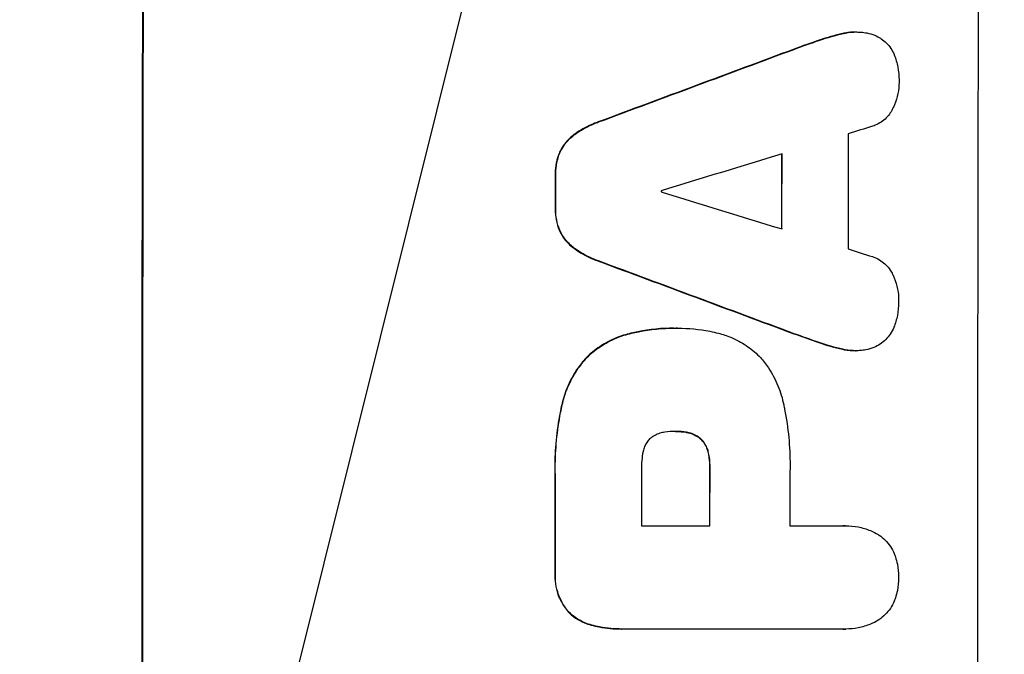
# Model space of a CAD drawing. Units: millimetres. Extents: x -5262 to 6988, y -5815 to 6848.
# Drawn here: x 5317 to 5419, y 1754 to 1820 of the extents above; entities that cross this region are included whole.
import ezdxf

# ---------------------------------------------------------------- set-up
doc = ezdxf.new("R2010")
doc.units = ezdxf.units.MM
doc.header["$LTSCALE"] = 20
doc.linetypes.add('HIDDEN', pattern=[9.525, 6.35, -3.175])
doc.layers.add('2d', color=230, linetype='Continuous')
doc.layers.add('AS-Free_Space_Hatch', color=31, linetype='HIDDEN')

msp = doc.modelspace()

# ---------------------------------------------------------------- hatches: boundary and pattern name
at = {"layer": 'AS-Free_Space_Hatch'}
h = msp.add_hatch(dxfattribs=at)
h.set_pattern_fill('ANSI31', color=256, scale=100, angle=31)
h.paths.add_polyline_path([(-3042.61, 4023.96, 1), (-4774.67, 3023.96), (-4118.12, 1886.8, 1), (-2386.07, 2886.8)])
h.paths.add_polyline_path([(5088.05, 4777.07, 0.414214), (4722.03, 6143.1, 0.414214), (3356, 5777.07), (2306.99, 3960.14, 0.414214), (2673.02, 2594.11, 0.074902), (2950.35, 2485.25, 0.203082), (2646.03, 1766.89), (2646.03, 1350.8, 0.414214), (3646.03, 350.8), (5487.77, 350.8, 0.414214), (6487.77, 1350.8), (6487.77, 1766.89, 0.414214), (5487.77, 2766.89), (3893.72, 2766.89, 0.06067), (4039.05, 2960.14)])

# ---------------------------------------------------------------- linework, layer by layer
at = {"layer": '2d'}
for p, q in [((5403.28, 1818.84), (5403.33, 1818.84)), ((5384.41, 1788.21), (5384.46, 1788.21)), ((5384.79, 1788.21), (5384.84, 1788.21)), ((5403.21, 1785.88), (5403.27, 1785.88)), ((5384.62, 1777.53), (5384.68, 1777.53)), ((5381.07, 1767.78), (5388.15, 1767.78)), ((5396.43, 1767.78), (5401.95, 1767.78)), ((5402.16, 1767.78), (5402.21, 1767.78)), ((5378.99, 1757.1), (5379.04, 1757.1)), ((5401.95, 1757.1), (5379.31, 1757.1)), ((5402.17, 1757.1), (5402.22, 1757.1))]:
    msp.add_line(p, q, dxfattribs=at)
for centre, major_axis, ratio, start_param, end_param in [((5386.95, 1768.43), (0, -1100), 0.052336, -1.683074, -1.458518), ((5473.3, 1768.43), (0, -1098), 0.052336, -1.68328, -1.458313), ((5323.45, 1768.43), (-2953.73, -1097.84), 0.006354, -1.598016, -1.591147), ((5331.18, 1768.43), (3538.83, 1096.88), 0.004588, 1.548517, 1.549231), ((5459.84, 1768.43), (0, -1097), 0.052336, -1.607164, -1.596298), ((5330.06, 1768.43), (3565.97, 1096.88), 0.004525, 1.551021, 1.554533), ((5452.99, 1768.43), (0, -1098), 0.052336, -1.605234, -1.598171), ((5429.59, 1768.43), (0, -1098), 0.052336, -1.603316, -1.600088), ((5440.48, 1768.43), (0, -1097), 0.052336, -1.601769, -1.601675), ((5551.12, 1768.43), (-3583.99, 1096.88), 0.004483, 1.52527, 1.528764), ((5548.74, 1768.43), (-3487.06, 1096.88), 0.004713, 1.530312, 1.531036), ((5505.98, 1768.43), (2955.93, -1097.84), 0.006346, -1.612236, -1.605376), ((5445.57, 1768.43), (0, -1098), 0.052336, -1.575711, -1.570196), ((5429.58, 1768.43), (0, -1098), 0.052336, -1.574823, -1.565805), ((5438.48, 1768.43), (0, -1097), 0.052336, -1.575233, -1.570196), ((5453.84, 1768.43), (0, -1097), 0.052336, -1.575188, -1.570196)]:
    msp.add_ellipse(centre, major_axis=major_axis, ratio=ratio, start_param=start_param, end_param=end_param, dxfattribs=at)
at = {"layer": '2d', "extrusion": (0, 0, -1)}
for centre, major_axis, ratio, start_param, end_param in [((5386.95, 1768.43), (0, 1098), 0.052336, -1.68328, -1.458313), ((5323.45, 1768.43), (2951.04, 1096.84), 0.006354, -1.550412, -1.543536), ((5452.99, 1768.43), (0, 1097), 0.052336, -1.543411, -1.536312), ((5429.59, 1768.43), (0, 1097), 0.052336, -1.541478, -1.538247), ((5505.98, 1768.43), (-2953.24, 1096.84), 0.006346, -1.5362, -1.529334), ((5445.57, 1768.43), (0, 1097), 0.052336, -1.571397, -1.565877), ((5429.58, 1768.43), (0, 1097), 0.052336, -1.575792, -1.566766)]:
    msp.add_ellipse(centre, major_axis=major_axis, ratio=ratio, start_param=start_param, end_param=end_param, dxfattribs=at)
at = {"layer": '2d'}
for points in [[(5401.91, 1818.68), (5401.08, 1818.5), (5400.26, 1818.27), (5399.46, 1817.99)], [(5399.51, 1817.99), (5400.32, 1818.27), (5401.14, 1818.5), (5401.96, 1818.68)], [(5399.46, 1817.99), (5398.59, 1817.7), (5397.73, 1817.39), (5396.87, 1817.08)], [(5396.92, 1817.08), (5397.78, 1817.39), (5398.64, 1817.7), (5399.51, 1817.99)], [(5384.79, 1788.21), (5384.73, 1788.21), (5384.67, 1788.21), (5384.62, 1788.21)], [(5399.46, 1786.72), (5398.59, 1787.02), (5397.73, 1787.33), (5396.87, 1787.64)], [(5399.41, 1786.72), (5400.21, 1786.45), (5401.03, 1786.21), (5401.86, 1786.03)], [(5401.91, 1786.03), (5401.08, 1786.21), (5400.26, 1786.45), (5399.46, 1786.72)], [(5384.58, 1777.53), (5384.59, 1777.53), (5384.61, 1777.53), (5384.62, 1777.53)], [(5384.68, 1777.53), (5385, 1777.53), (5385.33, 1777.5), (5385.66, 1777.45)], [(5402.16, 1767.78), (5402.07, 1767.78), (5401.98, 1767.78), (5401.89, 1767.78)], [(5401.9, 1757.1), (5401.99, 1757.1), (5402.08, 1757.1), (5402.17, 1757.1)]]:
    msp.add_open_spline(points, degree=3, dxfattribs=at)
for points, knots in [([(5403.28, 1818.84), (5402.9, 1818.84), (5402.5, 1818.8), (5402.04, 1818.71), (5401.98, 1818.7), (5401.91, 1818.68)], [18.301566, 18.301566, 18.301566, 18.301566, 19.445186, 19.445186, 19.6447, 19.6447, 19.6447, 19.6447]), ([(5401.96, 1818.68), (5402.03, 1818.7), (5402.1, 1818.71), (5402.56, 1818.8), (5402.95, 1818.84), (5403.48, 1818.84), (5403.64, 1818.83), (5403.8, 1818.82)], [16.958464, 16.958464, 16.958464, 16.958464, 17.158238, 17.158238, 18.30158, 18.30158, 18.763221, 18.763221, 18.763221, 18.763221]), ([(5403.8, 1818.82), (5403.99, 1818.81), (5404.18, 1818.78), (5404.66, 1818.69), (5404.94, 1818.61), (5405.41, 1818.41), (5405.62, 1818.31), (5405.81, 1818.19)], [13.40686, 13.40686, 13.40686, 13.40686, 13.972643, 13.972643, 14.794191, 14.794191, 15.434668, 15.434668, 15.434668, 15.434668]), ([(5405.81, 1818.19), (5405.83, 1818.18), (5405.85, 1818.16), (5406.07, 1818.01), (5406.25, 1817.86), (5406.58, 1817.53), (5406.73, 1817.35), (5407, 1816.95), (5407.12, 1816.73), (5407.21, 1816.49), (5407.22, 1816.48), (5407.22, 1816.47)], [13.115445, 13.115445, 13.115445, 13.115445, 13.182508, 13.182508, 13.876185, 13.876185, 14.570235, 14.570235, 15.264286, 15.264286, 15.29846, 15.29846, 15.29846, 15.29846]), ([(5407.22, 1816.47), (5407.38, 1816.07), (5407.5, 1815.65), (5407.67, 1814.78), (5407.71, 1814.32), (5407.71, 1813.81), (5407.71, 1813.74), (5407.71, 1813.67)], [29.084773, 29.084773, 29.084773, 29.084773, 30.311667, 30.311667, 31.629976, 31.629976, 31.839553, 31.839553, 31.839553, 31.839553]), ([(5407.71, 1813.67), (5407.71, 1813.66), (5407.71, 1813.65), (5407.71, 1813.26), (5407.67, 1812.86), (5407.51, 1812.07), (5407.39, 1811.68), (5407.19, 1811.18), (5407.14, 1811.07), (5407.08, 1810.95)], [27.683695, 27.683695, 27.683695, 27.683695, 27.710763, 27.710763, 28.865798, 28.865798, 30.020833, 30.020833, 30.381003, 30.381003, 30.381003, 30.381003]), ([(5407.08, 1810.95), (5407, 1810.79), (5406.91, 1810.63), (5406.68, 1810.28), (5406.54, 1810.11), (5406.23, 1809.8), (5406.05, 1809.66), (5405.67, 1809.4), (5405.47, 1809.29), (5405.17, 1809.16), (5405.08, 1809.13), (5404.99, 1809.1)], [17.184479, 17.184479, 17.184479, 17.184479, 17.704142, 17.704142, 18.359963, 18.359963, 19.015484, 19.015484, 19.671006, 19.671006, 19.937361, 19.937361, 19.937361, 19.937361]), ([(5376.58, 1809.54), (5376.42, 1809.48), (5376.25, 1809.42), (5375.5, 1809.1), (5374.92, 1808.8), (5374.27, 1808.36), (5374.15, 1808.27), (5374.03, 1808.19)], [32.387192, 32.387192, 32.387192, 32.387192, 32.882537, 32.882537, 34.70898, 34.70898, 35.129905, 35.129905, 35.129905, 35.129905]), ([(5374.09, 1808.19), (5374.2, 1808.27), (5374.32, 1808.36), (5374.98, 1808.8), (5375.55, 1809.1), (5376.31, 1809.42), (5376.47, 1809.48), (5376.64, 1809.54)], [23.329405, 23.329405, 23.329405, 23.329405, 23.750331, 23.750331, 25.576774, 25.576774, 26.072119, 26.072119, 26.072119, 26.072119]), ([(5374.03, 1808.19), (5373.86, 1808.05), (5373.69, 1807.91), (5373.33, 1807.55), (5373.14, 1807.32), (5372.83, 1806.85), (5372.7, 1806.63), (5372.59, 1806.4)], [16.917004, 16.917004, 16.917004, 16.917004, 17.558166, 17.558166, 18.436267, 18.436267, 19.159543, 19.159543, 19.159543, 19.159543]), ([(5372.65, 1806.4), (5372.75, 1806.63), (5372.88, 1806.85), (5373.19, 1807.32), (5373.39, 1807.55), (5373.74, 1807.91), (5373.91, 1808.05), (5374.09, 1808.19)], [8.934275, 8.934275, 8.934275, 8.934275, 9.657552, 9.657552, 10.535653, 10.535653, 11.176816, 11.176816, 11.176816, 11.176816]), ([(5372.59, 1806.4), (5372.59, 1806.38), (5372.58, 1806.36), (5372.43, 1806.01), (5372.33, 1805.66), (5372.19, 1804.95), (5372.15, 1804.6), (5372.15, 1804.21), (5372.15, 1804.17), (5372.15, 1804.13)], [22.585124, 22.585124, 22.585124, 22.585124, 22.6389, 22.6389, 23.668149, 23.668149, 24.697397, 24.697397, 24.81631, 24.81631, 24.81631, 24.81631]), ([(5372.21, 1804.13), (5372.21, 1804.17), (5372.21, 1804.21), (5372.21, 1804.6), (5372.24, 1804.95), (5372.38, 1805.66), (5372.48, 1806.01), (5372.63, 1806.36), (5372.64, 1806.38), (5372.65, 1806.4)], [8.113175, 8.113175, 8.113175, 8.113175, 8.232089, 8.232089, 9.261338, 9.261338, 10.290588, 10.290588, 10.344364, 10.344364, 10.344364, 10.344364]), ([(5372.15, 1800.59), (5372.15, 1800.55), (5372.15, 1800.51), (5372.15, 1800.13), (5372.18, 1799.77), (5372.32, 1799.05), (5372.42, 1798.7), (5372.57, 1798.34), (5372.58, 1798.33), (5372.58, 1798.32)], [24.928066, 24.928066, 24.928066, 24.928066, 25.044781, 25.044781, 26.088488, 26.088488, 27.132196, 27.132196, 27.171519, 27.171519, 27.171519, 27.171519]), ([(5372.63, 1798.32), (5372.63, 1798.33), (5372.62, 1798.34), (5372.48, 1798.7), (5372.37, 1799.05), (5372.23, 1799.77), (5372.2, 1800.13), (5372.2, 1800.51), (5372.2, 1800.55), (5372.2, 1800.59)], [6.221186, 6.221186, 6.221186, 6.221186, 6.260689, 6.260689, 7.304301, 7.304301, 8.347913, 8.347913, 8.464627, 8.464627, 8.464627, 8.464627]), ([(5372.58, 1798.32), (5372.69, 1798.08), (5372.81, 1797.86), (5373.12, 1797.39), (5373.32, 1797.16), (5373.67, 1796.8), (5373.84, 1796.66), (5374.02, 1796.53)], [22.972573, 22.972573, 22.972573, 22.972573, 23.697996, 23.697996, 24.575763, 24.575763, 25.215787, 25.215787, 25.215787, 25.215787]), ([(5374.07, 1796.53), (5373.89, 1796.66), (5373.73, 1796.8), (5373.37, 1797.16), (5373.18, 1797.39), (5372.86, 1797.86), (5372.74, 1798.08), (5372.63, 1798.32)], [2.870215, 2.870215, 2.870215, 2.870215, 3.50992, 3.50992, 4.387771, 4.387771, 5.11343, 5.11343, 5.11343, 5.11343]), ([(5374.02, 1796.53), (5374.13, 1796.44), (5374.24, 1796.36), (5374.9, 1795.92), (5375.47, 1795.61), (5376.23, 1795.29), (5376.4, 1795.23), (5376.56, 1795.17)], [53.070769, 53.070769, 53.070769, 53.070769, 53.478815, 53.478815, 55.322494, 55.322494, 55.812445, 55.812445, 55.812445, 55.812445]), ([(5376.61, 1795.17), (5376.45, 1795.23), (5376.29, 1795.29), (5375.53, 1795.61), (5374.95, 1795.92), (5374.3, 1796.36), (5374.18, 1796.44), (5374.07, 1796.53)], [3.197407, 3.197407, 3.197407, 3.197407, 3.687358, 3.687358, 5.531037, 5.531037, 5.939083, 5.939083, 5.939083, 5.939083]), ([(5404.97, 1795.61), (5405.05, 1795.59), (5405.14, 1795.55), (5405.43, 1795.43), (5405.64, 1795.32), (5406.03, 1795.06), (5406.2, 1794.91), (5406.51, 1794.6), (5406.66, 1794.42), (5406.89, 1794.08), (5406.98, 1793.93), (5407.05, 1793.77)], [11.693852, 11.693852, 11.693852, 11.693852, 11.946813, 11.946813, 12.610449, 12.610449, 13.274086, 13.274086, 13.937911, 13.937911, 14.442968, 14.442968, 14.442968, 14.442968]), ([(5407.05, 1793.77), (5407.11, 1793.65), (5407.16, 1793.53), (5407.37, 1793.04), (5407.48, 1792.65), (5407.64, 1791.86), (5407.67, 1791.46), (5407.67, 1791.07), (5407.67, 1791.06), (5407.67, 1791.04)], [24.954102, 24.954102, 24.954102, 24.954102, 25.317286, 25.317286, 26.468176, 26.468176, 27.619067, 27.619067, 27.652861, 27.652861, 27.652861, 27.652861]), ([(5407.67, 1791.04), (5407.67, 1791), (5407.67, 1790.95), (5407.67, 1790.45), (5407.63, 1789.99), (5407.46, 1789.11), (5407.33, 1788.69), (5407.18, 1788.29)], [32.07542, 32.07542, 32.07542, 32.07542, 32.220348, 32.220348, 33.562886, 33.562886, 34.783782, 34.783782, 34.783782, 34.783782]), ([(5379.98, 1787.69), (5379.46, 1787.57), (5378.95, 1787.41), (5377.85, 1786.96), (5377.28, 1786.65), (5376.25, 1785.96), (5375.79, 1785.58), (5375.38, 1785.18)], [31.427035, 31.427035, 31.427035, 31.427035, 32.94448, 32.94448, 34.774732, 34.774732, 36.495118, 36.495118, 36.495118, 36.495118]), ([(5375.43, 1785.18), (5375.84, 1785.58), (5376.3, 1785.96), (5377.33, 1786.65), (5377.91, 1786.96), (5379, 1787.41), (5379.51, 1787.57), (5380.03, 1787.69)], [22.072837, 22.072837, 22.072837, 22.072837, 23.793336, 23.793336, 25.62355, 25.62355, 27.140921, 27.140921, 27.140921, 27.140921]), ([(5384.41, 1788.21), (5383.2, 1788.21), (5381.95, 1788.1), (5380.46, 1787.8), (5380.22, 1787.75), (5379.98, 1787.69)], [58.083373, 58.083373, 58.083373, 58.083373, 61.713589, 61.713589, 62.421454, 62.421454, 62.421454, 62.421454]), ([(5380.03, 1787.69), (5380.27, 1787.75), (5380.52, 1787.8), (5382, 1788.1), (5383.25, 1788.21), (5384.52, 1788.21), (5384.58, 1788.21), (5384.65, 1788.21)], [53.745294, 53.745294, 53.745294, 53.745294, 54.453164, 54.453164, 58.083376, 58.083376, 58.270169, 58.270169, 58.270169, 58.270169]), ([(5384.65, 1788.21), (5384.71, 1788.21), (5384.77, 1788.21), (5385.92, 1788.21), (5387.04, 1788.11), (5388.44, 1787.83), (5388.73, 1787.77), (5389.02, 1787.69)], [51.750604, 51.750604, 51.750604, 51.750604, 51.941877, 51.941877, 55.188244, 55.188244, 56.04104, 56.04104, 56.04104, 56.04104]), ([(5389.02, 1787.69), (5389.46, 1787.59), (5389.9, 1787.44), (5390.87, 1787.04), (5391.4, 1786.75), (5392.38, 1786.09), (5392.84, 1785.72), (5393.28, 1785.27), (5393.33, 1785.22), (5393.37, 1785.18)], [29.238355, 29.238355, 29.238355, 29.238355, 30.53042, 30.53042, 32.226555, 32.226555, 33.922689, 33.922689, 34.118845, 34.118845, 34.118845, 34.118845]), ([(5396.82, 1787.64), (5396.91, 1787.61), (5397, 1787.58), (5397.86, 1787.26), (5398.63, 1786.99), (5399.41, 1786.72)], [75.239542, 75.239542, 75.239542, 75.239542, 75.50533, 75.50533, 77.791263, 77.791263, 77.791263, 77.791263]), ([(5407.18, 1788.29), (5407.18, 1788.29), (5407.17, 1788.28), (5407.07, 1788.04), (5406.95, 1787.82), (5406.67, 1787.39), (5406.51, 1787.2), (5406.16, 1786.86), (5405.97, 1786.7), (5405.76, 1786.55), (5405.76, 1786.55), (5405.76, 1786.55)], [18.90768, 18.90768, 18.90768, 18.90768, 18.917332, 18.917332, 19.644971, 19.644971, 20.37261, 20.37261, 21.100114, 21.100114, 21.102897, 21.102897, 21.102897, 21.102897]), ([(5401.86, 1786.03), (5401.93, 1786.02), (5402, 1786), (5402.46, 1785.91), (5402.84, 1785.88), (5403.21, 1785.88)], [-1.330999, -1.330999, -1.330999, -1.330999, -1.118073, -1.118073, 0, 0, 0, 0]), ([(5403.74, 1785.9), (5403.58, 1785.88), (5403.42, 1785.88), (5403.27, 1785.88), (5402.89, 1785.88), (5402.51, 1785.91), (5402.05, 1786), (5401.98, 1786.02), (5401.91, 1786.03)], [-0.473545, -0.473545, -0.473545, -0.473545, 0, 0, 0, 1.118073, 1.118073, 1.330999, 1.330999, 1.330999, 1.330999]), ([(5405.76, 1786.55), (5405.55, 1786.42), (5405.33, 1786.31), (5404.84, 1786.1), (5404.56, 1786.02), (5404.1, 1785.93), (5403.92, 1785.91), (5403.74, 1785.9)], [-2.319423, -2.319423, -2.319423, -2.319423, -1.623081, -1.623081, -0.811541, -0.811541, -0.284654, -0.284654, -0.284654, -0.284654]), ([(5375.38, 1785.18), (5375.02, 1784.78), (5374.67, 1784.35), (5373.98, 1783.32), (5373.64, 1782.7), (5373.14, 1781.48), (5372.95, 1780.88), (5372.82, 1780.28)], [39.996982, 39.996982, 39.996982, 39.996982, 41.58604, 41.58604, 43.566388, 43.566388, 45.318166, 45.318166, 45.318166, 45.318166]), ([(5372.87, 1780.28), (5373, 1780.88), (5373.19, 1781.48), (5373.7, 1782.7), (5374.03, 1783.32), (5374.73, 1784.35), (5375.07, 1784.78), (5375.43, 1785.18)], [18.050905, 18.050905, 18.050905, 18.050905, 19.802764, 19.802764, 21.783154, 21.783154, 23.372091, 23.372091, 23.372091, 23.372091]), ([(5393.37, 1785.18), (5393.67, 1784.84), (5393.94, 1784.48), (5394.59, 1783.52), (5394.92, 1782.9), (5395.45, 1781.61), (5395.65, 1780.95), (5395.79, 1780.28)], [40.401319, 40.401319, 40.401319, 40.401319, 41.716935, 41.716935, 43.703518, 43.703518, 45.650266, 45.650266, 45.650266, 45.650266]), ([(5372.82, 1780.28), (5372.76, 1780.02), (5372.7, 1779.76), (5372.47, 1778.54), (5372.33, 1777.58), (5372.14, 1775.67), (5372.1, 1774.73), (5372.1, 1773.49), (5372.1, 1773.17), (5372.11, 1772.86)], [127.467338, 127.467338, 127.467338, 127.467338, 128.235226, 128.235226, 131.023029, 131.023029, 133.810833, 133.810833, 134.750682, 134.750682, 134.750682, 134.750682]), ([(5372.17, 1772.86), (5372.16, 1773.17), (5372.15, 1773.49), (5372.15, 1774.73), (5372.2, 1775.67), (5372.38, 1777.58), (5372.52, 1778.54), (5372.76, 1779.76), (5372.81, 1780.02), (5372.87, 1780.28)], [43.662092, 43.662092, 43.662092, 43.662092, 44.601941, 44.601941, 47.389802, 47.389802, 50.177663, 50.177663, 50.945443, 50.945443, 50.945443, 50.945443]), ([(5395.79, 1780.28), (5395.82, 1780.13), (5395.85, 1779.98), (5396.07, 1778.86), (5396.21, 1777.88), (5396.39, 1775.94), (5396.44, 1774.98), (5396.44, 1773.77), (5396.43, 1773.51), (5396.43, 1773.25)], [130.386103, 130.386103, 130.386103, 130.386103, 130.821498, 130.821498, 133.665597, 133.665597, 136.509696, 136.509696, 137.281713, 137.281713, 137.281713, 137.281713]), ([(5383.48, 1777.45), (5383.4, 1777.44), (5383.32, 1777.43), (5383.06, 1777.38), (5382.88, 1777.32), (5382.53, 1777.17), (5382.36, 1777.08), (5382.11, 1776.92), (5382.02, 1776.85), (5381.94, 1776.78)], [8.899952, 8.899952, 8.899952, 8.899952, 9.131179, 9.131179, 9.668303, 9.668303, 10.205427, 10.205427, 10.524717, 10.524717, 10.524717, 10.524717]), ([(5384.68, 1777.53), (5384.65, 1777.53), (5384.63, 1777.53), (5384.23, 1777.53), (5383.86, 1777.51), (5383.48, 1777.45)], [21.906338, 21.906338, 21.906338, 21.906338, 21.981248, 21.981248, 23.082221, 23.082221, 23.082221, 23.082221]), ([(5385.72, 1777.45), (5385.38, 1777.51), (5385.04, 1777.53), (5384.7, 1777.53), (5384.69, 1777.53), (5384.68, 1777.53)], [16.815346, 16.815346, 16.815346, 16.815346, 17.802865, 17.802865, 17.837061, 17.837061, 17.837061, 17.837061]), ([(5385.66, 1777.45), (5385.71, 1777.44), (5385.76, 1777.43), (5385.99, 1777.39), (5386.18, 1777.33), (5386.55, 1777.18), (5386.73, 1777.08), (5386.98, 1776.91), (5387.06, 1776.85), (5387.15, 1776.78)], [9.41459, 9.41459, 9.41459, 9.41459, 9.547864, 9.547864, 10.109499, 10.109499, 10.671134, 10.671134, 10.980643, 10.980643, 10.980643, 10.980643]), ([(5387.2, 1776.78), (5387.12, 1776.85), (5387.03, 1776.91), (5386.78, 1777.08), (5386.6, 1777.18), (5386.24, 1777.33), (5386.05, 1777.39), (5385.81, 1777.43), (5385.76, 1777.44), (5385.72, 1777.45)], [6.991815, 6.991815, 6.991815, 6.991815, 7.301315, 7.301315, 7.862953, 7.862953, 8.424591, 8.424591, 8.557868, 8.557868, 8.557868, 8.557868]), ([(5381.94, 1776.78), (5381.93, 1776.77), (5381.92, 1776.76), (5381.81, 1776.65), (5381.71, 1776.52), (5381.52, 1776.26), (5381.45, 1776.11), (5381.32, 1775.81), (5381.27, 1775.65), (5381.24, 1775.48), (5381.24, 1775.46), (5381.23, 1775.45)], [9.246192, 9.246192, 9.246192, 9.246192, 9.277038, 9.277038, 9.740894, 9.740894, 10.204751, 10.204751, 10.668607, 10.668607, 10.710232, 10.710232, 10.710232, 10.710232]), ([(5387.15, 1776.78), (5387.17, 1776.75), (5387.2, 1776.73), (5387.35, 1776.58), (5387.46, 1776.45), (5387.65, 1776.16), (5387.73, 1776.01), (5387.85, 1775.72), (5387.9, 1775.58), (5387.93, 1775.45)], [9.779534, 9.779534, 9.779534, 9.779534, 9.895265, 9.895265, 10.390033, 10.390033, 10.8848, 10.8848, 11.281676, 11.281676, 11.281676, 11.281676]), ([(5387.98, 1775.45), (5387.95, 1775.58), (5387.9, 1775.72), (5387.78, 1776.01), (5387.7, 1776.16), (5387.51, 1776.45), (5387.4, 1776.58), (5387.25, 1776.73), (5387.23, 1776.75), (5387.2, 1776.78)], [4.550756, 4.550756, 4.550756, 4.550756, 4.947632, 4.947632, 5.442399, 5.442399, 5.937167, 5.937167, 6.052898, 6.052898, 6.052898, 6.052898]), ([(5381.23, 1775.45), (5381.12, 1774.83), (5381.06, 1774.22), (5381.06, 1773.52), (5381.06, 1773.41), (5381.07, 1773.3)], [42.669146, 42.669146, 42.669146, 42.669146, 44.45714, 44.45714, 44.776005, 44.776005, 44.776005, 44.776005]), ([(5387.93, 1775.45), (5387.95, 1775.35), (5387.97, 1775.25), (5388.07, 1774.76), (5388.1, 1774.37), (5388.1, 1773.94), (5388.1, 1773.88), (5388.1, 1773.83)], [26.077532, 26.077532, 26.077532, 26.077532, 26.359768, 26.359768, 27.505855, 27.505855, 27.661402, 27.661402, 27.661402, 27.661402]), ([(5388.15, 1773.83), (5388.16, 1773.88), (5388.16, 1773.94), (5388.16, 1774.37), (5388.12, 1774.76), (5388.02, 1775.25), (5388, 1775.35), (5387.98, 1775.45)], [9.012998, 9.012998, 9.012998, 9.012998, 9.168545, 9.168545, 10.314641, 10.314641, 10.596869, 10.596869, 10.596869, 10.596869]), ([(5401.95, 1767.78), (5402.03, 1767.78), (5402.12, 1767.78), (5402.63, 1767.78), (5403.06, 1767.74), (5403.92, 1767.57), (5404.35, 1767.44), (5405.03, 1767.16), (5405.3, 1767.03), (5405.55, 1766.88)], [19.841289, 19.841289, 19.841289, 19.841289, 20.102895, 20.102895, 21.359309, 21.359309, 22.615723, 22.615723, 23.449736, 23.449736, 23.449736, 23.449736]), ([(5405.55, 1766.88), (5405.58, 1766.86), (5405.61, 1766.84), (5405.88, 1766.66), (5406.09, 1766.48), (5406.48, 1766.1), (5406.66, 1765.88), (5406.97, 1765.41), (5407.11, 1765.16), (5407.26, 1764.79), (5407.3, 1764.68), (5407.34, 1764.56)], [15.311043, 15.311043, 15.311043, 15.311043, 15.418105, 15.418105, 16.22958, 16.22958, 17.041058, 17.041058, 17.852537, 17.852537, 18.183197, 18.183197, 18.183197, 18.183197]), ([(5407.34, 1764.56), (5407.42, 1764.31), (5407.49, 1764.05), (5407.62, 1763.37), (5407.66, 1762.95), (5407.66, 1762.51), (5407.66, 1762.47), (5407.66, 1762.44)], [27.506744, 27.506744, 27.506744, 27.506744, 28.260238, 28.260238, 29.488942, 29.488942, 29.591786, 29.591786, 29.591786, 29.591786]), ([(5372.11, 1762.95), (5372.11, 1762.83), (5372.1, 1762.72), (5372.1, 1762.24), (5372.14, 1761.87), (5372.28, 1761.13), (5372.39, 1760.76), (5372.68, 1760.06), (5372.87, 1759.72), (5373.2, 1759.23), (5373.33, 1759.05), (5373.48, 1758.88)], [25.466659, 25.466659, 25.466659, 25.466659, 25.818817, 25.818817, 26.894623, 26.894623, 27.97043, 27.97043, 29.046236, 29.046236, 29.685197, 29.685197, 29.685197, 29.685197]), ([(5373.53, 1758.88), (5373.39, 1759.05), (5373.25, 1759.23), (5372.92, 1759.72), (5372.74, 1760.06), (5372.45, 1760.76), (5372.33, 1761.13), (5372.19, 1761.87), (5372.16, 1762.24), (5372.16, 1762.72), (5372.16, 1762.83), (5372.17, 1762.95)], [4.739961, 4.739961, 4.739961, 4.739961, 5.378946, 5.378946, 6.454744, 6.454744, 7.530542, 7.530542, 8.60634, 8.60634, 8.958498, 8.958498, 8.958498, 8.958498]), ([(5407.66, 1762.44), (5407.66, 1762.41), (5407.66, 1762.38), (5407.66, 1761.94), (5407.62, 1761.51), (5407.49, 1760.82), (5407.42, 1760.57), (5407.34, 1760.32)], [29.75617, 29.75617, 29.75617, 29.75617, 29.842971, 29.842971, 31.086447, 31.086447, 31.836467, 31.836467, 31.836467, 31.836467]), ([(5407.34, 1760.32), (5407.31, 1760.21), (5407.27, 1760.1), (5407.11, 1759.73), (5406.97, 1759.47), (5406.66, 1759), (5406.48, 1758.78), (5406.09, 1758.4), (5405.88, 1758.21), (5405.61, 1758.04), (5405.58, 1758.02), (5405.55, 1758)], [20.905544, 20.905544, 20.905544, 20.905544, 21.227911, 21.227911, 22.044379, 22.044379, 22.860848, 22.860848, 23.677305, 23.677305, 23.776444, 23.776444, 23.776444, 23.776444]), ([(5373.48, 1758.88), (5373.48, 1758.88), (5373.48, 1758.88), (5373.71, 1758.65), (5373.97, 1758.43), (5374.54, 1758.05), (5374.85, 1757.88), (5375.4, 1757.65), (5375.64, 1757.57), (5375.87, 1757.51)], [27.549453, 27.549453, 27.549453, 27.549453, 27.556309, 27.556309, 28.540455, 28.540455, 29.524602, 29.524602, 30.220348, 30.220348, 30.220348, 30.220348]), ([(5375.92, 1757.51), (5375.69, 1757.57), (5375.45, 1757.65), (5374.9, 1757.88), (5374.6, 1758.05), (5374.03, 1758.43), (5373.76, 1758.65), (5373.53, 1758.88), (5373.53, 1758.88), (5373.53, 1758.88)], [1.272546, 1.272546, 1.272546, 1.272546, 1.968292, 1.968292, 2.952438, 2.952438, 3.936585, 3.936585, 3.943441, 3.943441, 3.943441, 3.943441]), ([(5375.87, 1757.51), (5376.14, 1757.44), (5376.41, 1757.38), (5377.46, 1757.17), (5378.24, 1757.1), (5378.99, 1757.1)], [-3.056731, -3.056731, -3.056731, -3.056731, -2.265395, -2.265395, 0, 0, 0, 0]), ([(5379.31, 1757.1), (5379.22, 1757.1), (5379.13, 1757.1), (5379.04, 1757.1), (5378.29, 1757.1), (5377.51, 1757.17), (5376.46, 1757.38), (5376.19, 1757.44), (5375.92, 1757.51)], [-0.26474, -0.26474, -0.26474, -0.26474, 0, 0, 0, 2.265395, 2.265395, 3.056731, 3.056731, 3.056731, 3.056731]), ([(5405.55, 1758), (5405.3, 1757.85), (5405.03, 1757.72), (5404.35, 1757.43), (5403.92, 1757.31), (5403.06, 1757.14), (5402.63, 1757.1), (5402.22, 1757.1), (5402.13, 1757.1), (5402.04, 1757.1), (5401.95, 1757.1)], [-3.342079, -3.342079, -3.342079, -3.342079, -2.501367, -2.501367, -1.250684, -1.250684, 0, 0, 0, 0.26721, 0.26721, 0.26721, 0.26721])]:
    msp.add_open_spline(points, degree=3, knots=knots, dxfattribs=at)

doc.saveas('drawing.dxf')
